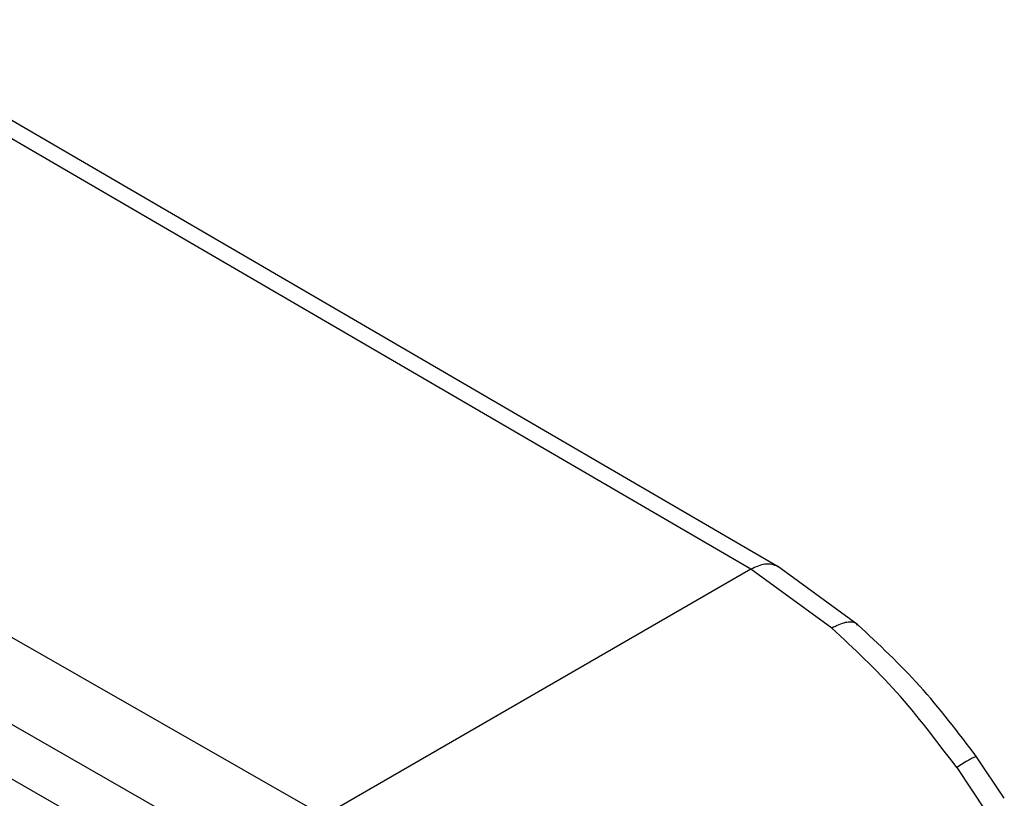
# Model space of a CAD drawing. Extents: x 0.4 to 10.6, y 0.4 to 8.1.
# Drawn here: x 2 to 2.1, y 5.1 to 5.1 of the extents above; entities that cross this region are included whole.
import ezdxf

# ---------------------------------------------------------------- set-up
doc = ezdxf.new("R2010")
doc.units = 0
doc.linetypes.add('SLD-SOLID', pattern=[0])
doc.layers.get('0').update_dxf_attribs({"linetype": 'CONTINUOUS'})

msp = doc.modelspace()

# ---------------------------------------------------------------- linework, layer by layer
at = {"color": 7, "linetype": 'SLD-SOLID'}
for p, q in [((2.061102, 5.101555), (2.015078, 5.128354)), ((2.062427, 5.101677), (2.016399, 5.128479)), ((1.993748, 5.11604), (2.04017, 5.089471)), ((1.9919, 5.11282), (2.038322, 5.086252)), ((2.037936, 5.083794), (1.9919, 5.110142)), ((2.061102, 5.101555), (2.04017, 5.089471)), ((2.065064, 5.09867), (2.061102, 5.101555)), ((2.066338, 5.09883), (2.062399, 5.101694)), ((2.073513, 5.090327), (2.072159, 5.09236)), ((2.071181, 5.091841), (2.072593, 5.089706))]:
    msp.add_line(p, q, dxfattribs=at)
at = {"color": 8, "linetype": 'SLD-SOLID'}
for points, knots in [([(2.06242, 5.101681), (2.062324, 5.101724), (2.062133, 5.101808), (2.061696, 5.10182), (2.061336, 5.101659), (2.061102, 5.101555)], [0, 0, 0, 0, 0.2632787, 0.5210863, 1, 1, 1, 1]), ([(2.066329, 5.098819), (2.066304, 5.098845), (2.066226, 5.098926), (2.06602, 5.098968), (2.065647, 5.098951), (2.065294, 5.098781), (2.065064, 5.09867)], [0, 0, 0, 0, 0.1118383, 0.3450483, 0.5738614, 1, 1, 1, 1]), ([(2.072149, 5.092353), (2.072143, 5.09236), (2.072129, 5.092377), (2.071998, 5.092324), (2.071726, 5.092183), (2.071396, 5.091975), (2.071181, 5.091841)], [0, 0, 0, 0, 0.1581, 0.380164, 0.597463, 1, 1, 1, 1])]:
    msp.add_open_spline(points, degree=3, knots=knots, dxfattribs=at)
at = {"color": 7, "linetype": 'SLD-SOLID'}
for points, knots in [([(2.071181, 5.091841), (2.07022, 5.093111), (2.068305, 5.095642), (2.066141, 5.097664), (2.065064, 5.09867)], [0, 0, 0, 0, 0.5020927, 1, 1, 1, 1]), ([(2.072159, 5.09236), (2.071248, 5.093556), (2.069425, 5.095947), (2.067368, 5.097868), (2.066338, 5.098829)], [0, 0, 0, 0, 0.499912, 1, 1, 1, 1])]:
    msp.add_open_spline(points, degree=3, knots=knots, dxfattribs=at)

doc.saveas('drawing.dxf')
